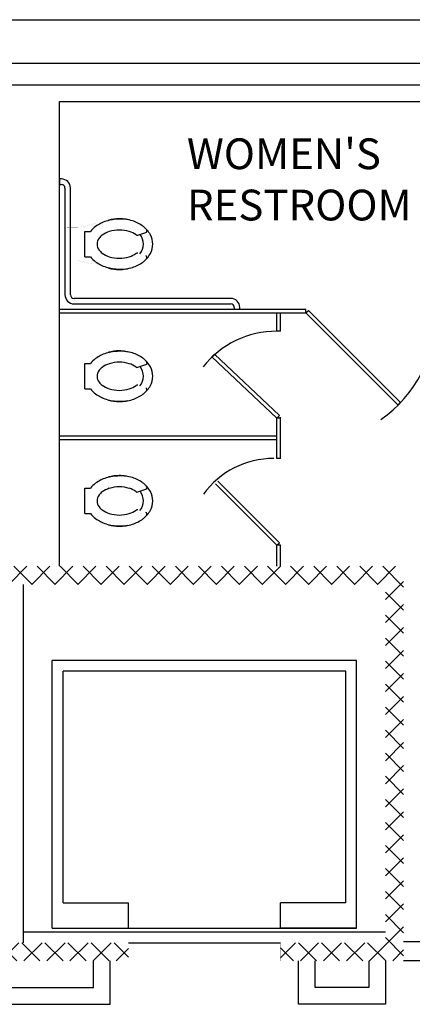
# Model space of a CAD drawing. Units: inches. Extents: x 48090 to 50111, y -8143 to -6688.
# Drawn here: x 49118 to 49226, y -7485 to -7213 of the extents above; entities that cross this region are included whole.
import ezdxf

# ---------------------------------------------------------------- set-up
doc = ezdxf.new("R2010")
doc.units = ezdxf.units.IN
doc.header["$MEASUREMENT"] = 0
doc.layers.get('0').update_dxf_attribs({"linetype": 'CONTINUOUS'})
for name, color, linetype in [('FLOORPLAN', 7, 'CONTINUOUS'), ('FOOTPRINT_AREA_FOOTAGE', 7, 'CONTINUOUS'), ('LABEL', 7, 'CONTINUOUS')]:
    doc.layers.add(name, color=color, linetype=linetype)
doc.styles.add('ARIAL_MT_BLACK$B', font='ARIAL', dxfattribs={"height": 0.2})

# ---------------------------------------------------------------- blocks, each defined once
blk = doc.blocks.new('ZZ000258')
at = {"layer": 'FLOORPLAN', "color": 250, "linetype": 'Continuous'}
for p, q in [((49030.9, -7363.99), (49022.03, -7372.87)), ((49024.54, -7363.99), (49022.03, -7366.5)), ((49027.03, -7370.02), (49022.03, -7365.02)), ((49032.36, -7368.99), (49027.36, -7363.99)), ((49037.27, -7363.99), (49032.27, -7368.99)), ((49038.72, -7368.99), (49033.72, -7363.99)), ((49043.63, -7363.99), (49038.63, -7368.99)), ((49045.09, -7368.99), (49040.09, -7363.99)), ((49050, -7363.99), (49045, -7368.99)), ((49051.45, -7368.99), (49046.45, -7363.99)), ((49056.36, -7363.99), (49051.36, -7368.99)), ((49057.82, -7368.99), (49052.82, -7363.99)), ((49062.72, -7363.99), (49057.72, -7368.99)), ((49064.18, -7368.99), (49059.18, -7363.99)), ((49069.09, -7363.99), (49064.09, -7368.99)), ((49070.54, -7368.99), (49065.54, -7363.99)), ((49075.45, -7363.99), (49070.45, -7368.99)), ((49076.91, -7368.99), (49071.91, -7363.99)), ((49081.82, -7363.99), (49076.82, -7368.99)), ((49083.27, -7368.99), (49078.27, -7363.99)), ((49088.18, -7363.99), (49083.18, -7368.99)), ((49089.64, -7368.99), (49084.64, -7363.99)), ((49094.54, -7363.99), (49089.54, -7368.99)), ((49096, -7368.99), (49091, -7363.99)), ((49100.91, -7363.99), (49095.91, -7368.99)), ((49102.36, -7368.99), (49097.36, -7363.99)), ((49107.27, -7363.99), (49102.27, -7368.99)), ((49108.73, -7368.99), (49103.73, -7363.99)), ((49113.64, -7363.99), (49108.64, -7368.99)), ((49115.09, -7368.99), (49110.09, -7363.99)), ((49120, -7363.99), (49115, -7368.99)), ((49121.45, -7368.99), (49116.45, -7363.99)), ((49126.36, -7363.99), (49121.36, -7368.99)), ((49127.82, -7368.99), (49122.82, -7363.99)), ((49132.73, -7363.99), (49127.73, -7368.99)), ((49134.18, -7368.99), (49129.18, -7363.99)), ((49139.09, -7363.99), (49134.09, -7368.99)), ((49140.55, -7368.99), (49135.55, -7363.99)), ((49145.46, -7363.99), (49140.46, -7368.99)), ((49146.91, -7368.99), (49141.91, -7363.99)), ((49151.82, -7363.99), (49146.82, -7368.99)), ((49153.27, -7368.99), (49148.27, -7363.99)), ((49158.18, -7363.99), (49153.18, -7368.99)), ((49159.64, -7368.99), (49154.64, -7363.99)), ((49164.55, -7363.99), (49159.55, -7368.99)), ((49166, -7368.99), (49161, -7363.99)), ((49170.91, -7363.99), (49165.91, -7368.99)), ((49172.37, -7368.99), (49167.37, -7363.99)), ((49177.27, -7363.99), (49172.27, -7368.99)), ((49178.73, -7368.99), (49173.73, -7363.99)), ((49183.64, -7363.99), (49178.64, -7368.99)), ((49185.09, -7368.99), (49180.09, -7363.99)), ((49190, -7363.99), (49185, -7368.99)), ((49191.46, -7368.99), (49186.46, -7363.99)), ((49196.37, -7363.99), (49191.37, -7368.99)), ((49197.82, -7368.99), (49192.82, -7363.99)), ((49202.73, -7363.99), (49197.73, -7368.99)), ((49204.19, -7368.99), (49199.19, -7363.99)), ((49209.09, -7363.99), (49204.09, -7368.99)), ((49210.55, -7368.99), (49205.55, -7363.99)), ((49215.46, -7363.99), (49210.46, -7368.99)), ((49216.91, -7368.99), (49211.91, -7363.99)), ((49221.82, -7363.99), (49216.82, -7368.99)), ((49224.03, -7369.74), (49218.28, -7363.99)), ((49224.03, -7368.15), (49219.03, -7373.15)), ((49224.03, -7376.1), (49219.03, -7371.1)), ((49027.03, -7376.38), (49022.03, -7371.38)), ((49027.03, -7374.23), (49022.03, -7379.23)), ((49224.03, -7374.51), (49219.03, -7379.51)), ((49027.03, -7382.75), (49022.03, -7377.75)), ((49224.03, -7382.47), (49219.03, -7377.47)), ((49027.03, -7380.59), (49022.03, -7385.59)), ((49224.03, -7380.88), (49219.03, -7385.88)), ((49027.03, -7389.12), (49022.03, -7384.12)), ((49224.03, -7388.83), (49219.03, -7383.83)), ((49027.03, -7386.96), (49022.03, -7391.96)), ((49224.03, -7387.24), (49219.03, -7392.24)), ((49224.03, -7395.19), (49219.03, -7390.19)), ((49027.03, -7395.48), (49022.03, -7390.48)), ((49027.03, -7393.32), (49022.03, -7398.32)), ((49224.03, -7393.6), (49219.03, -7398.6)), ((49027.03, -7401.84), (49022.03, -7396.84)), ((49224.03, -7401.56), (49219.03, -7396.56)), ((49027.03, -7399.69), (49022.03, -7404.69)), ((49224.03, -7399.97), (49219.03, -7404.97)), ((49027.03, -7408.21), (49022.03, -7403.21)), ((49224.03, -7407.92), (49219.03, -7402.92)), ((49027.03, -7406.05), (49022.03, -7411.05)), ((49224.03, -7406.33), (49219.03, -7411.33)), ((49224.03, -7414.29), (49219.03, -7409.29)), ((49027.03, -7414.57), (49022.03, -7409.57)), ((49027.03, -7412.41), (49022.03, -7417.41)), ((49224.03, -7412.7), (49219.03, -7417.7)), ((49027.03, -7420.94), (49022.03, -7415.94)), ((49224.03, -7420.65), (49219.03, -7415.65)), ((49027.03, -7418.78), (49022.03, -7423.78)), ((49224.03, -7419.06), (49219.03, -7424.06)), ((49027.03, -7427.29), (49022.03, -7422.29)), ((49224.03, -7427.01), (49219.03, -7422.01)), ((49027.03, -7425.14), (49022.03, -7430.14)), ((49224.03, -7425.42), (49219.03, -7430.42)), ((49027.03, -7433.66), (49022.03, -7428.66)), ((49224.03, -7433.38), (49219.03, -7428.38)), ((49027.03, -7431.51), (49022.03, -7436.51)), ((49224.03, -7431.79), (49219.03, -7436.79)), ((49027.03, -7440.03), (49022.03, -7435.03)), ((49224.03, -7439.74), (49219.03, -7434.74)), ((49027.03, -7437.87), (49022.03, -7442.87)), ((49224.03, -7438.15), (49219.03, -7443.15)), ((49027.03, -7446.39), (49022.03, -7441.39)), ((49224.03, -7446.11), (49219.03, -7441.11)), ((49027.03, -7444.23), (49022.03, -7449.23)), ((49224.03, -7444.51), (49219.03, -7449.51)), ((49027.03, -7452.75), (49022.03, -7447.75)), ((49224.03, -7452.47), (49219.03, -7447.47)), ((49027.03, -7450.6), (49022.03, -7455.6)), ((49224.03, -7450.88), (49219.03, -7455.88)), ((49027.03, -7459.12), (49022.03, -7454.12)), ((49224.03, -7458.83), (49219.03, -7453.83)), ((49027.03, -7456.96), (49022.03, -7461.96)), ((49224.03, -7457.24), (49219.03, -7462.24)), ((49027.03, -7465.48), (49022.03, -7460.48)), ((49224.03, -7465.2), (49219.03, -7460.2)), ((49027.03, -7463.33), (49022.03, -7468.33)), ((49224.03, -7463.61), (49214.64, -7472.99)), ((49028.17, -7472.99), (49022.03, -7466.85)), ((49028.73, -7467.99), (49023.73, -7472.99)), ((49034.54, -7472.99), (49029.54, -7467.99)), ((49035.09, -7467.99), (49030.09, -7472.99)), ((49040.9, -7472.99), (49035.9, -7467.99)), ((49041.46, -7467.99), (49036.46, -7472.99)), ((49047.27, -7472.99), (49042.27, -7467.99)), ((49047.82, -7467.99), (49042.82, -7472.99)), ((49053.63, -7472.99), (49048.63, -7467.99)), ((49054.18, -7467.99), (49049.18, -7472.99)), ((49059.99, -7472.99), (49054.99, -7467.99)), ((49060.55, -7467.99), (49055.55, -7472.99)), ((49066.36, -7472.99), (49061.36, -7467.99)), ((49066.91, -7467.99), (49061.91, -7472.99)), ((49072.72, -7472.99), (49067.72, -7467.99)), ((49073.27, -7467.99), (49068.27, -7472.99)), ((49079.08, -7472.99), (49074.08, -7467.99)), ((49079.64, -7467.99), (49074.64, -7472.99)), ((49085.45, -7472.99), (49080.45, -7467.99)), ((49086, -7467.99), (49081, -7472.99)), ((49091.81, -7472.99), (49086.81, -7467.99)), ((49092.37, -7467.99), (49087.37, -7472.99)), ((49098.18, -7472.99), (49093.18, -7467.99)), ((49098.73, -7467.99), (49093.73, -7472.99)), ((49104.54, -7472.99), (49099.54, -7467.99)), ((49105.09, -7467.99), (49100.09, -7472.99)), ((49110.9, -7472.99), (49105.9, -7467.99)), ((49111.46, -7467.99), (49106.46, -7472.99)), ((49117.27, -7472.99), (49112.27, -7467.99)), ((49117.82, -7467.99), (49112.82, -7472.99)), ((49123.63, -7472.99), (49118.63, -7467.99)), ((49124.19, -7467.99), (49119.19, -7472.99)), ((49130, -7472.99), (49125, -7467.99)), ((49130.55, -7467.99), (49125.55, -7472.99)), ((49136.36, -7472.99), (49131.36, -7467.99)), ((49136.91, -7467.99), (49131.91, -7472.99)), ((49142.72, -7472.99), (49137.72, -7467.99)), ((49143.28, -7467.99), (49138.28, -7472.99)), ((49148.03, -7471.93), (49144.09, -7467.99)), ((49194.19, -7467.99), (49190.03, -7472.15)), ((49200, -7472.99), (49195, -7467.99)), ((49200.55, -7467.99), (49195.55, -7472.99)), ((49206.36, -7472.99), (49201.36, -7467.99)), ((49206.92, -7467.99), (49201.92, -7472.99)), ((49212.73, -7472.99), (49207.73, -7467.99)), ((49213.28, -7467.99), (49208.28, -7472.99)), ((49219.09, -7472.99), (49214.09, -7467.99)), ((49224.03, -7471.56), (49219.03, -7466.56)), ((49148.03, -7469.6), (49144.64, -7472.99)), ((49193.64, -7472.99), (49190.03, -7469.38)), ((49224.03, -7469.97), (49221.01, -7472.99))]:
    blk.add_line(p, q, dxfattribs=at)
blk = doc.blocks.new('ZZ000261')
at = {"layer": 'FLOORPLAN', "color": 250, "linetype": 'Continuous'}
for centre, radius, start, end in [((49149.42, -7345.93), 5.36, 331.3057, 0), ((49147.55, -7344.9), 7.49, 307.1168, 331.3058), ((49146.32, -7343.29), 9.52, 287.4041, 307.1169), ((49145.53, -7340.74), 12.18, 270, 287.4041)]:
    blk.add_arc(centre, radius, start, end, dxfattribs=at)
blk = doc.blocks.new('ZZ000262')
at = {"layer": 'FLOORPLAN', "color": 250, "linetype": 'Continuous', "const_width": 0.00694}
for points in [[(49142.55, -7339.29), (49134.09, -7341.43), (49131.03, -7341.43), (49131.03, -7350.43), (49134.09, -7350.43), (49142.55, -7352.56)], [(49142.55, -7339.29), (49142.55, -7339.29)]]:
    blk.add_lwpolyline(points, dxfattribs=at)
at = {"layer": 'FLOORPLAN', "color": 250, "linetype": 'Continuous'}
for centre, radius, start, end in [((49145.53, -7351.11), 12.18, 90, 104.1355), ((49145.53, -7351.11), 12.18, 72.5959, 90), ((49146.32, -7348.57), 9.52, 52.8831, 72.5959), ((49147.55, -7346.95), 7.49, 28.6942, 52.8832), ((49149.42, -7345.93), 5.36, 0, 28.6943), ((49149.42, -7345.93), 5.36, 331.3057, 0), ((49147.55, -7344.9), 7.49, 307.1168, 331.3058), ((49146.32, -7343.29), 9.52, 287.4041, 307.1169), ((49145.53, -7340.74), 12.18, 255.8645, 270), ((49145.53, -7340.74), 12.18, 270, 287.4041)]:
    blk.add_arc(centre, radius, start, end, dxfattribs=at)
blk = doc.blocks.new('ZZ000263')
at = {"layer": 'FLOORPLAN', "color": 250, "linetype": 'Continuous', "const_width": 0.00694}
blk.add_lwpolyline([(49152.82, -7349.13), (49150.62, -7348.4)], dxfattribs=at)
at = {"layer": 'FLOORPLAN', "color": 250, "linetype": 'Continuous'}
for centre, start, end in [((49150.46, -7348.88), 71.7561, 125.5171), ((49150.46, -7348.88), 71.7561, 125.5171), ((49152.66, -7349.6), 316.5741, 71.7562)]:
    blk.add_arc(centre, 0.5, start, end, dxfattribs=at)
blk = doc.blocks.new('ZZ000260')
at = {"layer": 'FLOORPLAN', "color": 250, "linetype": 'Continuous'}
for p, q in [((49136.03, -7349.43), (49136.03, -7342.43)), ((49136.03, -7342.43), (49137.58, -7342.43)), ((49150.62, -7343.45), (49152.85, -7342.72)), ((49136.03, -7349.43), (49137.58, -7349.43))]:
    blk.add_line(p, q, dxfattribs=at)
at = {"layer": 'FLOORPLAN', "color": 250, "linetype": 'Continuous', "const_width": 0.00694}
for points in [[(49153.04, -7341.88), (49152.77, -7341.6), (49152, -7340.96), (49150.6, -7340.12), (49149.55, -7339.69), (49149.15, -7339.52), (49148.2, -7339.26)], [(49153.03, -7349.95), (49152.75, -7350.23), (49151.99, -7350.87), (49150.59, -7351.72), (49149.54, -7352.15), (49149.14, -7352.31), (49147.91, -7352.65)]]:
    blk.add_lwpolyline(points, dxfattribs=at)
at = {"layer": 'FLOORPLAN', "color": 250, "linetype": 'Continuous'}
for centre, radius, start, end in [((49143.42, -7347.01), 7.43, 126.6725, 141.8648), ((49144.7, -7348.72), 9.56, 107.1416, 126.6725), ((49145.53, -7351.42), 12.38, 90, 107.1416), ((49146.05, -7349.19), 10.17, 77.7984, 92.9193), ((49143.42, -7347.01), 4.43, 126.6725, 141.8648), ((49144.7, -7348.72), 6.56, 107.1416, 126.6725), ((49145.53, -7351.42), 9.38, 90, 107.1416), ((49145.53, -7351.42), 9.38, 72.8584, 90), ((49146.36, -7348.72), 6.56, 54.4829, 72.8584), ((49150.46, -7342.98), 0.5, 234.4829, 288.2438), ((49147.84, -7345.91), 4.33, 321.5324, 37.9975), ((49152.69, -7342.24), 0.5, 288.2438, 45.6721), ((49142.16, -7345.93), 2.76, 143.4191, 216.5809), ((49143.42, -7344.84), 7.43, 218.1352, 233.3275), ((49143.42, -7344.84), 4.43, 218.1352, 233.3275), ((49144.7, -7343.13), 6.56, 233.3275, 252.8584), ((49145.53, -7340.44), 9.38, 252.8584, 270), ((49145.53, -7340.44), 9.38, 270, 287.1416), ((49146.36, -7343.13), 6.56, 287.1416, 305.5171), ((49144.7, -7343.13), 9.56, 233.3275, 252.8584), ((49145.53, -7340.44), 12.38, 252.8584, 270), ((49146, -7342.34), 10.49, 267.4299, 280.5315)]:
    blk.add_arc(centre, radius, start, end, dxfattribs=at)
at = {"color": 0, "linetype": 'ByBlock'}
for name in ['ZZ000262', 'ZZ000261', 'ZZ000263']:
    blk.add_blockref(name, (0, 0), dxfattribs=at)
blk = doc.blocks.new('ZZ000273')
at = {"layer": 'FLOORPLAN', "color": 250, "linetype": 'Continuous'}
for centre, radius, start, end in [((49147.55, -7310.46), 7.49, 307.1168, 331.3058), ((49149.42, -7311.49), 5.36, 331.3057, 0), ((49146.32, -7308.85), 9.52, 287.4041, 307.1169), ((49145.53, -7306.31), 12.18, 270, 287.4041)]:
    blk.add_arc(centre, radius, start, end, dxfattribs=at)
blk = doc.blocks.new('ZZ000274')
at = {"layer": 'FLOORPLAN', "color": 250, "linetype": 'Continuous', "const_width": 0.00694}
for points in [[(49142.55, -7304.86), (49134.09, -7306.99), (49131.03, -7306.99), (49131.03, -7315.99), (49134.09, -7315.99), (49142.55, -7318.12)], [(49142.55, -7304.86), (49142.55, -7304.86)]]:
    blk.add_lwpolyline(points, dxfattribs=at)
at = {"layer": 'FLOORPLAN', "color": 250, "linetype": 'Continuous'}
for centre, radius, start, end in [((49145.53, -7316.67), 12.18, 90, 104.1355), ((49145.53, -7316.67), 12.18, 72.5959, 90), ((49146.32, -7314.13), 9.52, 52.8831, 72.5959), ((49147.55, -7312.51), 7.49, 28.6942, 52.8832), ((49149.42, -7311.49), 5.36, 0, 28.6943), ((49147.55, -7310.46), 7.49, 307.1168, 331.3058), ((49149.42, -7311.49), 5.36, 331.3057, 0), ((49146.32, -7308.85), 9.52, 287.4041, 307.1169), ((49145.53, -7306.31), 12.18, 255.8645, 270), ((49145.53, -7306.31), 12.18, 270, 287.4041)]:
    blk.add_arc(centre, radius, start, end, dxfattribs=at)
blk = doc.blocks.new('ZZ000275')
at = {"layer": 'FLOORPLAN', "color": 250, "linetype": 'Continuous', "const_width": 0.00694}
blk.add_lwpolyline([(49152.82, -7314.69), (49150.62, -7313.96)], dxfattribs=at)
at = {"layer": 'FLOORPLAN', "color": 250, "linetype": 'Continuous'}
for centre, start, end in [((49150.46, -7314.44), 71.7561, 125.5171), ((49150.46, -7314.44), 71.7561, 125.5171), ((49152.66, -7315.17), 316.5741, 71.7562)]:
    blk.add_arc(centre, 0.5, start, end, dxfattribs=at)
blk = doc.blocks.new('ZZ000272')
at = {"layer": 'FLOORPLAN', "color": 250, "linetype": 'Continuous'}
for p, q in [((49136.03, -7314.99), (49136.03, -7307.99)), ((49136.03, -7307.99), (49137.58, -7307.99)), ((49150.62, -7309.01), (49152.85, -7308.28)), ((49136.03, -7314.99), (49137.58, -7314.99))]:
    blk.add_line(p, q, dxfattribs=at)
at = {"layer": 'FLOORPLAN', "color": 250, "linetype": 'Continuous', "const_width": 0.00694}
for points in [[(49153.04, -7307.45), (49152.77, -7307.17), (49152, -7306.53), (49150.6, -7305.68), (49149.55, -7305.25), (49149.15, -7305.08), (49148.2, -7304.82)], [(49153.03, -7315.51), (49152.75, -7315.79), (49151.99, -7316.43), (49150.59, -7317.28), (49149.54, -7317.71), (49149.14, -7317.88), (49147.91, -7318.21)]]:
    blk.add_lwpolyline(points, dxfattribs=at)
at = {"layer": 'FLOORPLAN', "color": 250, "linetype": 'Continuous'}
for centre, radius, start, end in [((49144.7, -7314.29), 9.56, 107.1416, 126.6725), ((49145.53, -7316.98), 12.38, 90, 107.1416), ((49146.05, -7314.76), 10.17, 77.7984, 92.9193), ((49143.42, -7312.58), 7.43, 126.6725, 141.8648), ((49144.7, -7314.29), 6.56, 107.1416, 126.6725), ((49145.53, -7316.98), 9.38, 90, 107.1416), ((49145.53, -7316.98), 9.38, 72.8584, 90), ((49146.36, -7314.29), 6.56, 54.4829, 72.8584), ((49152.69, -7307.81), 0.5, 288.2438, 45.6721), ((49142.16, -7311.49), 2.76, 143.4191, 216.5809), ((49143.42, -7312.58), 4.43, 126.6725, 141.8648), ((49150.46, -7308.54), 0.5, 234.4829, 288.2438), ((49147.84, -7311.47), 4.33, 321.5324, 37.9975), ((49143.42, -7310.4), 4.43, 218.1352, 233.3275), ((49144.7, -7308.69), 6.56, 233.3275, 252.8584), ((49146.36, -7308.69), 6.56, 287.1416, 305.5171), ((49143.42, -7310.4), 7.43, 218.1352, 233.3275), ((49144.7, -7308.69), 9.56, 233.3275, 252.8584), ((49145.53, -7306), 9.38, 252.8584, 270), ((49145.53, -7306), 9.38, 270, 287.1416), ((49145.53, -7306), 12.38, 252.8584, 270), ((49146, -7307.9), 10.49, 267.4299, 280.5315)]:
    blk.add_arc(centre, radius, start, end, dxfattribs=at)
at = {"color": 0, "linetype": 'ByBlock'}
for name in ['ZZ000274', 'ZZ000273', 'ZZ000275']:
    blk.add_blockref(name, (0, 0), dxfattribs=at)
blk = doc.blocks.new('ZZ000277')
at = {"layer": 'FLOORPLAN', "color": 250, "linetype": 'Continuous'}
for centre, radius, start, end in [((49149.42, -7274.99), 5.36, 331.3057, 0), ((49147.55, -7273.96), 7.49, 307.1168, 331.3058), ((49145.53, -7269.81), 12.18, 270, 287.4041), ((49146.32, -7272.35), 9.52, 287.4041, 307.1169)]:
    blk.add_arc(centre, radius, start, end, dxfattribs=at)
blk = doc.blocks.new('ZZ000278')
at = {"layer": 'FLOORPLAN', "color": 250, "linetype": 'Continuous', "const_width": 0.00694}
for points in [[(49142.55, -7268.36), (49134.09, -7270.49), (49131.03, -7270.49), (49131.03, -7279.49), (49134.09, -7279.49), (49142.55, -7281.62)], [(49142.55, -7268.36), (49142.55, -7268.36)]]:
    blk.add_lwpolyline(points, dxfattribs=at)
at = {"layer": 'FLOORPLAN', "color": 250, "linetype": 'Continuous'}
for centre, radius, start, end in [((49145.53, -7280.17), 12.18, 90, 104.1355), ((49145.53, -7280.17), 12.18, 72.5959, 90), ((49146.32, -7277.63), 9.52, 52.8831, 72.5959), ((49147.55, -7276.01), 7.49, 28.6942, 52.8832), ((49149.42, -7274.99), 5.36, 0, 28.6943), ((49149.42, -7274.99), 5.36, 331.3057, 0), ((49147.55, -7273.96), 7.49, 307.1168, 331.3058), ((49145.53, -7269.81), 12.18, 270, 287.4041), ((49146.32, -7272.35), 9.52, 287.4041, 307.1169), ((49145.53, -7269.81), 12.18, 255.8645, 270)]:
    blk.add_arc(centre, radius, start, end, dxfattribs=at)
blk = doc.blocks.new('ZZ000279')
at = {"layer": 'FLOORPLAN', "color": 250, "linetype": 'Continuous', "const_width": 0.00694}
blk.add_lwpolyline([(49152.82, -7278.19), (49150.62, -7277.46)], dxfattribs=at)
at = {"layer": 'FLOORPLAN', "color": 250, "linetype": 'Continuous'}
for centre, start, end in [((49150.46, -7277.94), 71.7561, 125.5171), ((49150.46, -7277.94), 71.7561, 125.5171), ((49152.66, -7278.67), 316.5741, 71.7562)]:
    blk.add_arc(centre, 0.5, start, end, dxfattribs=at)
blk = doc.blocks.new('ZZ000276')
at = {"layer": 'FLOORPLAN', "color": 250, "linetype": 'Continuous'}
for p, q in [((49136.03, -7278.49), (49136.03, -7271.49)), ((49136.03, -7271.49), (49137.58, -7271.49)), ((49150.62, -7272.51), (49152.85, -7271.78)), ((49136.03, -7278.49), (49137.58, -7278.49))]:
    blk.add_line(p, q, dxfattribs=at)
at = {"layer": 'FLOORPLAN', "color": 250, "linetype": 'Continuous', "const_width": 0.00694}
for points in [[(49153.04, -7270.95), (49152.77, -7270.67), (49152, -7270.03), (49150.6, -7269.18), (49149.55, -7268.75), (49149.15, -7268.58), (49148.2, -7268.32)], [(49153.03, -7279.01), (49152.75, -7279.29), (49151.99, -7279.93), (49150.59, -7280.78), (49149.54, -7281.21), (49149.14, -7281.38), (49147.91, -7281.71)]]:
    blk.add_lwpolyline(points, dxfattribs=at)
at = {"layer": 'FLOORPLAN', "color": 250, "linetype": 'Continuous'}
for centre, radius, start, end in [((49143.42, -7276.08), 7.43, 126.6725, 141.8648), ((49144.7, -7277.79), 9.56, 107.1416, 126.6725), ((49145.53, -7280.48), 12.38, 90, 107.1416), ((49146.05, -7278.26), 10.17, 77.7984, 92.9193), ((49143.42, -7276.08), 4.43, 126.6725, 141.8648), ((49144.7, -7277.79), 6.56, 107.1416, 126.6725), ((49145.53, -7280.48), 9.38, 90, 107.1416), ((49145.53, -7280.48), 9.38, 72.8584, 90), ((49146.36, -7277.79), 6.56, 54.4829, 72.8584), ((49150.46, -7272.04), 0.5, 234.4829, 288.2438), ((49147.84, -7274.97), 4.33, 321.5324, 37.9975), ((49152.69, -7271.31), 0.5, 288.2438, 45.6721), ((49142.16, -7274.99), 2.76, 143.4191, 216.5809), ((49143.42, -7273.9), 7.43, 218.1352, 233.3275), ((49143.42, -7273.9), 4.43, 218.1352, 233.3275), ((49144.7, -7272.19), 6.56, 233.3275, 252.8584), ((49145.53, -7269.5), 9.38, 252.8584, 270), ((49145.53, -7269.5), 9.38, 270, 287.1416), ((49146.36, -7272.19), 6.56, 287.1416, 305.5171), ((49144.7, -7272.19), 9.56, 233.3275, 252.8584), ((49145.53, -7269.5), 12.38, 252.8584, 270), ((49146, -7271.4), 10.49, 267.4299, 280.5315)]:
    blk.add_arc(centre, radius, start, end, dxfattribs=at)
at = {"color": 0, "linetype": 'ByBlock'}
for name in ['ZZ000278', 'ZZ000277', 'ZZ000279']:
    blk.add_blockref(name, (0, 0), dxfattribs=at)
blk = doc.blocks.new('ZZ000298')
at = {"layer": 'FLOORPLAN', "color": 250, "linetype": 'Continuous'}
for p, q in [((49129.53, -7256.99), (49129.03, -7256.99)), ((49129.03, -7256.99), (49129.03, -7258.49)), ((49129.03, -7258.49), (49129.53, -7258.49)), ((49130.53, -7259.49), (49130.53, -7288.99)), ((49132.03, -7288.99), (49132.03, -7259.49)), ((49176.28, -7289.99), (49133.03, -7289.99)), ((49133.03, -7291.49), (49176.28, -7291.49)), ((49177.28, -7292.49), (49177.28, -7292.99)), ((49177.28, -7292.99), (49178.78, -7292.99)), ((49178.78, -7292.99), (49178.78, -7292.49))]:
    blk.add_line(p, q, dxfattribs=at)
for centre, radius, start, end in [((49129.53, -7259.49), 2.5, 0, 90), ((49129.53, -7259.49), 1, 0, 90), ((49133.03, -7288.99), 2.5, 180, 270), ((49133.03, -7288.99), 1, 180, 270), ((49176.28, -7292.49), 2.5, 0, 90), ((49176.28, -7292.49), 1, 0, 90)]:
    blk.add_arc(centre, radius, start, end, dxfattribs=at)
blk = doc.blocks.new('ZZ000509')
at = {"layer": 'FOOTPRINT_AREA_FOOTAGE', "color": 7, "linetype": 'Continuous', "const_width": 0.00174}
blk.add_lwpolyline([(48453.65, -7212.99), (50027.65, -7212.99)], dxfattribs=at)

msp = doc.modelspace()

# ---------------------------------------------------------------- linework, layer by layer
at = {"layer": 'FLOORPLAN', "color": 7, "linetype": 'Continuous'}
for p, q in [((48465.65, -7212.99), (49833.65, -7212.99)), ((48453.65, -7224.99), (49833.65, -7224.99)), ((49211.03, -7389.99), (49127.03, -7389.99)), ((49127.03, -7463.99), (49127.03, -7389.99)), ((49211.03, -7463.99), (49211.03, -7389.99)), ((49208.03, -7392.99), (49130.03, -7392.99)), ((49130.03, -7456.99), (49130.03, -7392.99)), ((49208.03, -7456.99), (49208.03, -7392.99)), ((49130.03, -7456.99), (49148.03, -7456.99)), ((49148.03, -7463.99), (49148.03, -7456.99)), ((49208.03, -7456.99), (49190.03, -7456.99)), ((49190.03, -7463.99), (49190.03, -7456.99)), ((49127.03, -7463.99), (49148.03, -7463.99)), ((49127.03, -7463.99), (49211.03, -7463.99)), ((49211.03, -7463.99), (49190.03, -7463.99))]:
    msp.add_line(p, q, dxfattribs=at)
at = {"layer": 'FLOORPLAN', "color": 144, "linetype": 'Continuous'}
for p, q in [((48998.78, -7230.99), (49237.53, -7230.99)), ((49129.03, -7363.99), (49129.03, -7235.62)), ((49129.03, -7235.62), (49237.53, -7235.62)), ((49119.03, -7467.99), (49119.03, -7368.99)), ((49239.03, -7467.74), (49224.03, -7467.74)), ((49138.4, -7480.37), (49138.4, -7472.99)), ((49143.03, -7484.99), (49143.03, -7472.99)), ((49195.03, -7484.99), (49195.03, -7472.99)), ((49199.65, -7480.37), (49199.65, -7472.99)), ((49214.4, -7472.99), (49214.4, -7480.37)), ((49219.03, -7472.99), (49219.03, -7484.99)), ((49239.03, -7472.99), (49224.03, -7472.99)), ((49107.65, -7480.37), (49138.4, -7480.37)), ((49214.4, -7480.37), (49199.65, -7480.37)), ((49103.03, -7484.99), (49143.03, -7484.99)), ((49219.03, -7484.99), (49195.03, -7484.99))]:
    msp.add_line(p, q, dxfattribs=at)
at = {"layer": 'FLOORPLAN', "color": 14, "linetype": 'Continuous'}
for p, q in [((49129.03, -7292.99), (49197.05, -7292.99)), ((49129.03, -7293.99), (49197.04, -7293.99)), ((49189.03, -7299.05), (49189.03, -7293.99)), ((49190.03, -7299.05), (49190.03, -7293.99)), ((49197.04, -7293.99), (49197.04, -7292.99)), ((49197.04, -7293.99), (49197.04, -7292.99)), ((49222.5, -7319.44), (49197.04, -7293.99)), ((49223.2, -7318.74), (49197.75, -7293.28)), ((49189.73, -7322.35), (49171.77, -7305.37)), ((49189.03, -7323.05), (49171.06, -7306.08)), ((49189.03, -7323.05), (49189.73, -7322.35)), ((49189.03, -7334.19), (49189.03, -7322.8)), ((49190.03, -7323.05), (49189.03, -7323.05)), ((49190.03, -7334.19), (49190.03, -7322.8)), ((49129.03, -7327.99), (49189.03, -7327.99)), ((49129.03, -7328.99), (49189.03, -7328.99)), ((49190.03, -7334.19), (49189.03, -7334.19)), ((49189.03, -7358.19), (49172.06, -7341.22)), ((49189.73, -7357.48), (49172.77, -7340.51)), ((49189.03, -7358.19), (49189.73, -7357.48)), ((49190.03, -7358.19), (49189.03, -7358.19)), ((49189.03, -7363.99), (49189.03, -7358.19)), ((49190.03, -7363.99), (49190.03, -7358.19)), ((49148.03, -7467.99), (49190.03, -7467.99))]:
    msp.add_line(p, q, dxfattribs=at)
at = {"layer": 'FLOORPLAN', "color": 250, "linetype": 'Continuous'}
for p, q in [((49197.04, -7293.99), (49197.75, -7293.28)), ((49190.03, -7299.05), (49189.03, -7299.05)), ((49171.06, -7306.08), (49171.77, -7305.37)), ((49222.5, -7319.44), (49223.2, -7318.74)), ((49171.18, -7341.22), (49171.89, -7340.51)), ((49119.03, -7464.99), (49219.03, -7464.99))]:
    msp.add_line(p, q, dxfattribs=at)
at = {"layer": 'FLOORPLAN', "color": 144, "linetype": 'Continuous', "const_width": 0.00694}
msp.add_lwpolyline([(49224.03, -7472.99), (49224.03, -7363.99), (49022.03, -7363.99), (49022.03, -7472.99), (49148.03, -7472.99), (49148.03, -7467.99), (49027.03, -7467.99), (49027.03, -7368.99), (49219.03, -7368.99), (49219.03, -7467.99), (49190.03, -7467.99), (49190.03, -7472.99)], close=True, dxfattribs=at)
at = {"layer": 'FLOORPLAN', "color": 14, "linetype": 'Continuous'}
for centre, radius, start, end in [((49197.03, -7294), 36, 305.027, 0.0155), ((49188.98, -7324.96), 25.91, 89.8829, 141.7094), ((49188.15, -7358.19), 24, 90, 143.8852)]:
    msp.add_arc(centre, radius, start, end, dxfattribs=at)

# ---------------------------------------------------------------- block references
at = {"color": 0, "linetype": 'ByBlock'}
for name in ['ZZ000509', 'ZZ000298', 'ZZ000276', 'ZZ000272', 'ZZ000260', 'ZZ000258']:
    msp.add_blockref(name, (0, 0), dxfattribs=at)

# ---------------------------------------------------------------- texts
at = {"layer": 'LABEL', "linetype": 'Continuous', "insert": (49164.2, -7245.78), "char_height": 8.5, "attachment_point": 1, "style": 'ARIAL_MT_BLACK$B'}
msp.add_mtext("WOMEN'S \\PRESTROOM", dxfattribs=at)

doc.saveas('drawing.dxf')
